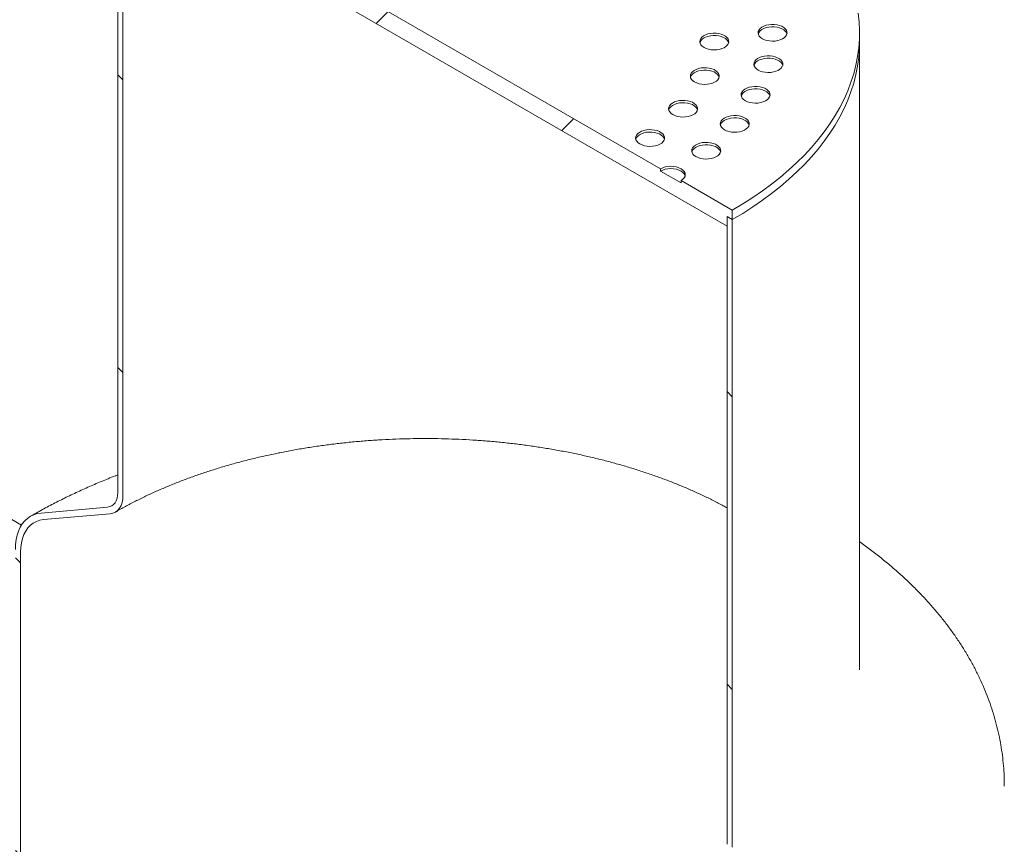
# Model space of a CAD drawing. Units: millimetres. Extents: x -78 to 653, y 5 to 290.
# Drawn here: x 367 to 382, y 226 to 238 of the extents above; entities that cross this region are included whole.
import ezdxf

# ---------------------------------------------------------------- set-up
doc = ezdxf.new("R2010")
doc.units = ezdxf.units.MM

msp = doc.modelspace()

# ---------------------------------------------------------------- hatches: boundary and pattern name
at = {"linetype": 'Continuous', "lineweight": 0}
h = msp.add_hatch(dxfattribs=at)
h.set_pattern_fill('ANSI31', style=0)
edge = h.paths.add_edge_path(flags=0)
edge.add_arc((332.590203, 204.49971), 0.222222, 270, 330.0026883)
edge.add_line((332.747338, 204.408998), (341.358327, 199.437979))
edge.add_arc((341.515462, 199.347267), 0.222222, 150.0026883, 270)
edge.add_line((341.515462, 199.165814), (342.144002, 198.802966))
edge.add_arc((342.144002, 198.984419), 0.222222, 270, 330.0026883)
edge.add_line((342.301136, 198.893707), (350.912126, 193.922689))
edge.add_arc((351.06926, 193.831977), 0.222222, 150.0026883, 270)
edge.add_line((351.06926, 193.650523), (351.6978, 193.287675))
edge.add_arc((351.6978, 193.469129), 0.222222, 270, 330.0026883)
edge.add_line((351.854935, 193.378417), (360.465924, 188.407399))
edge.add_arc((360.623059, 188.316687), 0.222222, 150.0026883, 270)
edge.add_line((360.623059, 188.135233), (361.251598, 187.772385))
edge.add_arc((361.251598, 187.953839), 0.222222, 270, 330.0026883)
edge.add_line((361.408733, 187.863127), (370.019722, 182.892108))
edge.add_arc((370.176857, 182.801396), 0.222222, 150.0026883, 270)
edge.add_line((370.176857, 182.619943), (370.805396, 182.257095))
edge.add_arc((370.805396, 182.438548), 0.222222, 270, 330.0026883)
edge.add_line((370.962531, 182.347836), (379.573521, 177.376818))
edge.add_arc((379.730655, 177.286106), 0.222222, 150.0026883, 270)
edge.add_line((379.730655, 177.104652), (380.359195, 176.741804))
edge.add_arc((380.359195, 176.923258), 0.222222, 270, 330.0026883)
edge.add_line((380.51633, 176.832546), (380.476324, 176.85564))
edge.add_arc((380.476324, 182.75288), 7.222222, 270, 307.3852468)
edge.add_arc((362.488674, 206.292309), 37.333333, 307.3852468, 355.4523218)
edge.add_line((386.731148, 204.364085), (386.645569, 204.413489))
edge.add_arc((362.488674, 206.292309), 37.222222, 307.3852468, 355.5527327, ccw=False)
edge.add_arc((380.476324, 182.75288), 7.111111, 270, 307.3852468, ccw=False)
edge.add_line((380.476324, 176.946367), (375.997981, 179.53166))
edge.add_line((375.997981, 179.53166), (375.997981, 183.070003))
edge.add_line((375.997981, 183.070003), (371.126801, 185.882075))
edge.add_line((371.126801, 185.882075), (371.126801, 182.343732))
edge.add_line((371.126801, 182.343732), (325.557698, 208.650215))
edge.add_line((325.557698, 208.650215), (325.557698, 240.313854))
edge.add_line((325.557698, 240.313854), (325.47913, 240.35921))
edge.add_line((325.47913, 240.35921), (325.47913, 208.695571))
edge.add_line((325.47913, 208.695571), (293.589336, 227.105158))
edge.add_arc((293.589336, 232.91167), 7.111111, 188.7586072, 270, ccw=False)
edge.add_arc((311.576986, 235.683001), 37.222222, 131.2272528, 188.7586072, ccw=False)
edge.add_line((287.926235, 262.673122), (287.838831, 262.723579))
edge.add_arc((311.576986, 235.683001), 37.333333, 131.278977, 188.7586072)
edge.add_arc((293.589336, 232.91167), 7.222222, 188.7586072, 270)
edge.add_arc((293.746471, 226.923719), 0.222222, 150.0026883, 270)
edge.add_line((293.746471, 226.742266), (294.37501, 226.379418))
edge.add_arc((294.37501, 226.560871), 0.222222, 270, 330.0026883)
edge.add_line((294.532145, 226.470159), (303.143134, 221.499141))
edge.add_arc((303.300269, 221.408429), 0.222222, 150.0026883, 270)
edge.add_line((303.300269, 221.226975), (303.928808, 220.864127))
edge.add_arc((303.928808, 221.045581), 0.222222, 270, 330.0026883)
edge.add_line((304.085943, 220.954869), (312.696932, 215.98385))
edge.add_arc((312.854067, 215.893138), 0.222222, 150.0026883, 270)
edge.add_line((312.854067, 215.711685), (313.482607, 215.348837))
edge.add_arc((313.482607, 215.53029), 0.222222, 270, 330.0026883)
edge.add_line((313.639742, 215.439578), (322.250731, 210.46856))
edge.add_arc((322.407866, 210.377848), 0.222222, 150.0026883, 270)
edge.add_line((322.407866, 210.196395), (323.036405, 209.833547))
edge.add_arc((323.036405, 210.015), 0.222222, 270, 330.0026883)
edge.add_line((323.19354, 209.924288), (331.804529, 204.95327))
edge.add_arc((331.961664, 204.862558), 0.222222, 150.0026883, 270)
edge.add_line((331.961664, 204.681104), (332.590203, 204.318256))
h.paths.add_polyline_path([(375.919414, 182.933906), (375.919414, 179.577016), (371.205369, 182.298376), (371.205369, 185.655266)], flags=0)
h = msp.add_hatch(dxfattribs=at)
h.set_pattern_fill('ANSI31', style=0)
h.paths.add_polyline_path([(378.197869, 235.002205), (378.197869, 235.147368), (378.276437, 235.102012), (378.276437, 235.247175), (377.490762, 235.700735), (377.490762, 235.664444), (377.176493, 235.845868), (377.176493, 235.882159), (369.94829, 240.054911), (369.94829, 240.018621), (369.63402, 240.200045), (369.63402, 240.236335), (368.848346, 240.689895), (368.848346, 240.544733), (368.926914, 240.499377), (368.926914, 240.354214)], flags=0)
h = msp.add_hatch(dxfattribs=at)
h.set_pattern_fill('ANSI31', angle=90, style=0)
edge = h.paths.add_edge_path(flags=0)
edge.add_line((367.709119, 230.498518), (368.730495, 230.589844))
edge.add_arc((368.534076, 231.096093), 0.555556, 291.2056799, 330.0026883)
edge.add_line((368.926914, 230.869313), (368.926914, 240.499377))
edge.add_line((368.926914, 240.499377), (368.848346, 240.544733))
edge.add_line((368.848346, 240.544733), (368.848346, 230.914669))
edge.add_arc((368.534076, 231.096093), 0.444444, 291.2056799, 330.0026883, ccw=False)
edge.add_line((368.691211, 230.691094), (367.669835, 230.599767))
edge.add_arc((368.062672, 229.587271), 1.111111, 111.2056799, 150.0026883)
edge.add_line((367.276998, 230.040831), (367.276998, 223.306501))
edge.add_line((367.276998, 223.306501), (367.355565, 223.261145))
edge.add_line((367.355565, 223.261145), (367.355565, 229.995475))
edge.add_arc((368.062672, 229.587271), 1, 111.2056799, 150.0026883, ccw=False)
h = msp.add_hatch(dxfattribs=at)
h.set_pattern_fill('ANSI31', style=0)
edge = h.paths.add_edge_path(flags=0)
edge.add_line((384.938954, 220.842795), (381.497701, 222.829388))
edge.add_arc((381.497701, 222.847533), 0.022222, 150.0026883, 270, ccw=False)
edge.add_line((381.481987, 222.856605), (381.481987, 222.892895))
edge.add_arc((381.466274, 222.901966), 0.022222, 330.0026883, 450)
edge.add_line((381.466274, 222.920112), (380.900588, 223.246675))
edge.add_arc((380.900588, 223.301111), 0.066667, 150.0026883, 270, ccw=False)
edge.add_line((380.853448, 223.328325), (380.853448, 223.364615))
edge.add_arc((380.806307, 223.391829), 0.066667, 330.0026883, 450)
edge.add_line((380.806307, 223.446265), (380.429184, 223.663974))
edge.add_arc((380.429184, 223.609538), 0.066667, 90, 150.0026883)
edge.add_line((380.382043, 223.636751), (380.382043, 223.600461))
edge.add_arc((380.334903, 223.627674), 0.066667, 270, 330.0026883, ccw=False)
edge.add_line((380.334903, 223.573238), (380.224909, 223.636737))
edge.add_line((380.224909, 223.636737), (380.224909, 223.564155))
edge.add_line((380.224909, 223.564155), (380.334903, 223.500657))
edge.add_arc((380.334903, 223.627674), 0.155556, 270, 330.0026883)
edge.add_line((380.444897, 223.564176), (380.444897, 223.582321))
edge.add_line((380.444897, 223.582321), (380.790594, 223.382755))
edge.add_line((380.790594, 223.382755), (380.790594, 223.364609))
edge.add_arc((380.900588, 223.301111), 0.155556, 150.0026883, 270)
edge.add_line((380.900588, 223.174094), (381.420721, 222.873828))
edge.add_arc((381.497701, 222.847533), 0.111111, 161.1412345, 270)
edge.add_line((381.497701, 222.756807), (384.938954, 220.770213))
edge.add_arc((384.938954, 221.659336), 1.088889, 270, 330.0026883)
edge.add_line((385.708915, 221.214847), (385.708915, 237.545663))
edge.add_arc((388.081651, 236.175912), 3.355556, -29.9973117, 150.0026883, ccw=False)
edge.add_line((390.454387, 234.80616), (390.517241, 234.769875))
edge.add_arc((388.081651, 236.175912), 3.444444, 330.0026883, 510.0026883)
edge.add_line((385.646061, 237.581948), (385.646061, 221.251132))
edge.add_arc((384.938954, 221.659336), 1, 270, 330.0026883, ccw=False)
h = msp.add_hatch(dxfattribs=at)
h.set_pattern_fill('ANSI31', style=0)
edge = h.paths.add_edge_path(flags=0)
edge.add_line((381.481987, 220.788034), (381.481987, 220.824325))
edge.add_arc((381.497701, 220.815254), 0.022222, 90, 150.0026883, ccw=False)
edge.add_line((381.497701, 220.833399), (384.938954, 218.846806))
edge.add_arc((384.938954, 221.659336), 3.444444, 270, 330.0026883)
edge.add_line((387.374544, 220.2533), (387.374544, 236.584116))
edge.add_arc((388.081651, 236.175912), 1, -29.9973117, 150.0026883, ccw=False)
edge.add_line((388.788757, 235.767708), (388.851611, 235.731423))
edge.add_arc((388.081651, 236.175912), 1.088889, 330.0026883, 510.0026883)
edge.add_line((387.31169, 236.620401), (387.31169, 220.289584))
edge.add_arc((384.938954, 221.659336), 3.355556, 270, 330.0026883, ccw=False)
edge.add_line((384.938954, 218.919388), (381.497701, 220.905981))
edge.add_arc((381.497701, 220.815254), 0.111111, 90, 140.8887946)
edge.add_line((381.420721, 220.877839), (380.900588, 221.178105))
edge.add_arc((380.900588, 221.051087), 0.155556, 90, 150.0026883)
edge.add_line((380.790594, 221.114586), (380.790594, 221.096441))
edge.add_line((380.790594, 221.096441), (380.444897, 221.296007))
edge.add_line((380.444897, 221.296007), (380.444897, 221.314152))
edge.add_arc((380.334903, 221.377651), 0.155556, 330.0026883, 450)
edge.add_line((380.334903, 221.504668), (380.224909, 221.568167))
edge.add_line((380.224909, 221.568167), (380.224909, 221.495585))
edge.add_line((380.224909, 221.495585), (380.334903, 221.432087))
edge.add_arc((380.334903, 221.377651), 0.066667, -29.9973117, 90, ccw=False)
edge.add_line((380.382043, 221.350437), (380.382043, 221.314146))
edge.add_arc((380.429184, 221.286933), 0.066667, 150.0026883, 270)
edge.add_line((380.429184, 221.232497), (380.806307, 221.014788))
edge.add_arc((380.806307, 221.069224), 0.066667, 270, 330.0026883)
edge.add_line((380.853448, 221.04201), (380.853448, 221.078301))
edge.add_arc((380.900588, 221.051087), 0.066667, 90, 150.0026883, ccw=False)
edge.add_line((380.900588, 221.105524), (381.466274, 220.77896))
edge.add_arc((381.466274, 220.797106), 0.022222, 270, 330.0026883)
h = msp.add_hatch(dxfattribs=at)
h.set_pattern_fill('ANSI31', angle=90, style=0)
edge = h.paths.add_edge_path(flags=0)
edge.add_arc((378.590706, 225.290524), 0.444444, 150.0026883, 234.8993285, ccw=False)
edge.add_line((378.276437, 225.471948), (378.276437, 235.102012))
edge.add_line((378.276437, 235.102012), (378.197869, 235.147368))
edge.add_line((378.197869, 235.147368), (378.197869, 225.517304))
edge.add_arc((378.590706, 225.290524), 0.555556, 150.0026883, 234.8993285)
edge.add_line((378.394288, 225.011055), (379.115497, 224.113878))
edge.add_line((379.115497, 224.113878), (381.419133, 222.784017))
edge.add_line((381.419133, 222.784017), (381.419133, 222.874744))
edge.add_line((381.419133, 222.874744), (379.136549, 224.192452))
edge.add_line((379.136549, 224.192452), (378.433571, 225.066949))

# ---------------------------------------------------------------- linework, layer by layer
at = {"color": 7, "linetype": 'Continuous', "lineweight": 15}
for p, q in [((368.848346, 230.914669), (368.848346, 240.544733)), ((368.926914, 240.499377), (368.926914, 230.869313)), ((368.926914, 240.354214), (378.197869, 235.002205)), ((377.176493, 235.882159), (369.94829, 240.054911)), ((380.229058, 237.823372), (380.229058, 237.968535)), ((380.229058, 228.193308), (380.229058, 237.823372)), ((377.176493, 235.882159), (377.176493, 235.845868)), ((377.490762, 235.664444), (377.176493, 235.845868)), ((378.276437, 235.247175), (377.490762, 235.700735)), ((377.490762, 235.664444), (377.490762, 235.700735)), ((378.276437, 235.102012), (378.276437, 235.247175)), ((378.197869, 235.147368), (378.276437, 235.102012)), ((378.197869, 235.002205), (378.197869, 235.147368)), ((378.197869, 225.517304), (378.197869, 235.147368)), ((378.276437, 235.102012), (378.276437, 225.471948)), ((367.370622, 230.416303), (363.520653, 232.638843)), ((367.669835, 230.599767), (368.691211, 230.691094)), ((368.730495, 230.589844), (367.709119, 230.498518)), ((367.355565, 229.995475), (367.355565, 223.261145))]:
    msp.add_line(p, q, dxfattribs=at)
at = {"color": 7, "linetype": 'Continuous', "lineweight": 15, "flags": 128}
for points in [[(378.276437, 235.247175), (378.436338, 235.342727), (378.590432, 235.441409), (378.738533, 235.543102), (378.880466, 235.647686), (379.016061, 235.755035), (379.145157, 235.865022), (379.2676, 235.977517), (379.383244, 236.092384), (379.491951, 236.209486), (379.593591, 236.328685), (379.688045, 236.449839), (379.775198, 236.572802), (379.854947, 236.697428), (379.927197, 236.823569), (379.991862, 236.951075), (380.048865, 237.079793), (380.098138, 237.209571), (380.139623, 237.340253), (380.173269, 237.471683), (380.199036, 237.603706), (380.216895, 237.736163), (380.226823, 237.868898), (380.22881, 238.001751), (380.222852, 238.134564), (380.208956, 238.26718)], [(378.73859, 237.877823), (378.771167, 237.862295), (378.808247, 237.850607), (378.848488, 237.843181), (378.890436, 237.840285), (378.932576, 237.842025), (378.973383, 237.848337), (379.011384, 237.858994), (379.045205, 237.87361), (379.073623, 237.891656), (379.095611, 237.912481), (379.110375, 237.935332), (379.117381, 237.959383), (379.116375, 237.983765), (379.107395, 238.007596), (379.090764, 238.030016), (379.067085, 238.050214), (379.037211, 238.067459), (379.002224, 238.081129), (378.963388, 238.09073), (378.922107, 238.095914), (378.879872, 238.096494), (378.838209, 238.09245), (378.798626, 238.083927), (378.762552, 238.071233), (378.731291, 238.054828), (378.705973, 238.035304), (378.687514, 238.013366), (378.676579, 237.989809), (378.673565, 237.965482), (378.678581, 237.941266), (378.691445, 237.918035), (378.711692, 237.89663), (378.73859, 237.877823)], [(379.115713, 237.95039), (379.107395, 237.971306), (379.090764, 237.993725), (379.067085, 238.013923), (379.037211, 238.031168), (379.002224, 238.044838), (378.963388, 238.054439), (378.922107, 238.059623), (378.879872, 238.060204), (378.838209, 238.056159), (378.798626, 238.047636), (378.762552, 238.034943), (378.731291, 238.018537), (378.705973, 237.999013), (378.687514, 237.977076), (378.676579, 237.953518), (378.675737, 237.95039)], [(377.84361, 237.743543), (377.876188, 237.728015), (377.913267, 237.716327), (377.953508, 237.708901), (377.995456, 237.706006), (378.037596, 237.707746), (378.078404, 237.714058), (378.116404, 237.724714), (378.150225, 237.73933), (378.178643, 237.757376), (378.200631, 237.778202), (378.215395, 237.801053), (378.222401, 237.825104), (378.221395, 237.849486), (378.212415, 237.873317), (378.195785, 237.895737), (378.172105, 237.915934), (378.142232, 237.933179), (378.107245, 237.94685), (378.068409, 237.95645), (378.027127, 237.961634), (377.984892, 237.962215), (377.94323, 237.95817), (377.903646, 237.949647), (377.867572, 237.936954), (377.836311, 237.920549), (377.810993, 237.901024), (377.792534, 237.879087), (377.781599, 237.855529), (377.778586, 237.831203), (377.783601, 237.806986), (377.796465, 237.783756), (377.816712, 237.76235), (377.84361, 237.743543)], [(378.220733, 237.81611), (378.212415, 237.837026), (378.195785, 237.859446), (378.172105, 237.879643), (378.142232, 237.896889), (378.107245, 237.910559), (378.068409, 237.920159), (378.027127, 237.925344), (377.984892, 237.925924), (377.94323, 237.92188), (377.903646, 237.913357), (377.867572, 237.900663), (377.836311, 237.884258), (377.810993, 237.864734), (377.792534, 237.842796), (377.781599, 237.819238), (377.780757, 237.81611)], [(378.276437, 235.102012), (378.436338, 235.197564), (378.590432, 235.296246), (378.738533, 235.397939), (378.880466, 235.502523), (379.016061, 235.609872), (379.145157, 235.71986), (379.2676, 235.832354), (379.383244, 235.947221), (379.491951, 236.064323), (379.593591, 236.183522), (379.688045, 236.304676), (379.775198, 236.427639), (379.854947, 236.552265), (379.927197, 236.678407), (379.991862, 236.805912), (380.048865, 236.934631), (380.098138, 237.064408), (380.139623, 237.19509), (380.173269, 237.32652), (380.199036, 237.458543), (380.216895, 237.591), (380.226823, 237.723735), (380.229058, 237.823372)], [(380.229058, 237.823372), (380.226823, 237.723735), (380.216895, 237.591), (380.199036, 237.458543), (380.173269, 237.32652), (380.139623, 237.19509), (380.098138, 237.064408), (380.048865, 236.934631), (379.991862, 236.805912), (379.927197, 236.678407), (379.854947, 236.552265), (379.775198, 236.427639), (379.688045, 236.304676), (379.593591, 236.183522), (379.491951, 236.064323), (379.383244, 235.947221), (379.2676, 235.832354), (379.145157, 235.71986), (379.016061, 235.609872), (378.880466, 235.502523), (378.738533, 235.397939), (378.590432, 235.296246), (378.436338, 235.197564), (378.276437, 235.102012)], [(378.672928, 237.396182), (378.705505, 237.380654), (378.742585, 237.368966), (378.782826, 237.36154), (378.824774, 237.358644), (378.866914, 237.360384), (378.907721, 237.366696), (378.945722, 237.377353), (378.979543, 237.391969), (379.007961, 237.410015), (379.029949, 237.43084), (379.044713, 237.453691), (379.051719, 237.477742), (379.050713, 237.502124), (379.041733, 237.525955), (379.025102, 237.548375), (379.001422, 237.568573), (378.971549, 237.585818), (378.936562, 237.599488), (378.897726, 237.609089), (378.856445, 237.614273), (378.814209, 237.614853), (378.772547, 237.610809), (378.732964, 237.602286), (378.69689, 237.589592), (378.665629, 237.573187), (378.640311, 237.553663), (378.621851, 237.531725), (378.610917, 237.508168), (378.607903, 237.483841), (378.612919, 237.459625), (378.625782, 237.436394), (378.646029, 237.414989), (378.672928, 237.396182)], [(379.050051, 237.468749), (379.041733, 237.489665), (379.025102, 237.512084), (379.001422, 237.532282), (378.971549, 237.549527), (378.936562, 237.563197), (378.897726, 237.572798), (378.856445, 237.577982), (378.814209, 237.578563), (378.772547, 237.574518), (378.732964, 237.565995), (378.69689, 237.553302), (378.665629, 237.536896), (378.640311, 237.517372), (378.621851, 237.495435), (378.610917, 237.471877), (378.610074, 237.468749)], [(377.69826, 237.213765), (377.730838, 237.198237), (377.767917, 237.186549), (377.808158, 237.179123), (377.850107, 237.176227), (377.892246, 237.177967), (377.933054, 237.184279), (377.971055, 237.194936), (378.004875, 237.209552), (378.033293, 237.227598), (378.055281, 237.248423), (378.070045, 237.271274), (378.077051, 237.295325), (378.076046, 237.319707), (378.067065, 237.343538), (378.050435, 237.365958), (378.026755, 237.386156), (377.996882, 237.403401), (377.961895, 237.417071), (377.923059, 237.426672), (377.881777, 237.431856), (377.839542, 237.432436), (377.79788, 237.428392), (377.758296, 237.419869), (377.722222, 237.407175), (377.690961, 237.39077), (377.665644, 237.371246), (377.647184, 237.349308), (377.63625, 237.325751), (377.633236, 237.301424), (377.638251, 237.277208), (377.651115, 237.253977), (377.671362, 237.232572), (377.69826, 237.213765)], [(378.075383, 237.286332), (378.067065, 237.307248), (378.050435, 237.329667), (378.026755, 237.349865), (377.996882, 237.36711), (377.961895, 237.38078), (377.923059, 237.390381), (377.881777, 237.395565), (377.839542, 237.396146), (377.79788, 237.392101), (377.758296, 237.383578), (377.722222, 237.370885), (377.690961, 237.354479), (377.665644, 237.334955), (377.647184, 237.313018), (377.63625, 237.28946), (377.635407, 237.286332)], [(378.477558, 236.926401), (378.510136, 236.910873), (378.547215, 236.899184), (378.587456, 236.891758), (378.629404, 236.888863), (378.671544, 236.890603), (378.712351, 236.896915), (378.750352, 236.907571), (378.784173, 236.922187), (378.812591, 236.940234), (378.834579, 236.961059), (378.849343, 236.98391), (378.856349, 237.007961), (378.855343, 237.032343), (378.846363, 237.056174), (378.829733, 237.078594), (378.806053, 237.098791), (378.776179, 237.116037), (378.741193, 237.129707), (378.702356, 237.139307), (378.661075, 237.144492), (378.61884, 237.145072), (378.577177, 237.141028), (378.537594, 237.132505), (378.50152, 237.119811), (378.470259, 237.103406), (378.444941, 237.083881), (378.426482, 237.061944), (378.415547, 237.038386), (378.412533, 237.01406), (378.417549, 236.989843), (378.430413, 236.966613), (378.45066, 236.945207), (378.477558, 236.926401)], [(378.854681, 236.998967), (378.846363, 237.019883), (378.829733, 237.042303), (378.806053, 237.0625), (378.776179, 237.079746), (378.741193, 237.093416), (378.702356, 237.103017), (378.661075, 237.108201), (378.61884, 237.108781), (378.577177, 237.104737), (378.537594, 237.096214), (378.50152, 237.08352), (378.470259, 237.067115), (378.444941, 237.047591), (378.426482, 237.025653), (378.415547, 237.002096), (378.414705, 236.998967)], [(377.365286, 236.713009), (377.397863, 236.697481), (377.434943, 236.685793), (377.475184, 236.678367), (377.517132, 236.675471), (377.559271, 236.677211), (377.600079, 236.683523), (377.63808, 236.69418), (377.6719, 236.708796), (377.700318, 236.726842), (377.722307, 236.747667), (377.737071, 236.770518), (377.744076, 236.794569), (377.743071, 236.818951), (377.734091, 236.842783), (377.71746, 236.865202), (377.69378, 236.8854), (377.663907, 236.902645), (377.62892, 236.916315), (377.590084, 236.925916), (377.548802, 236.9311), (377.506567, 236.93168), (377.464905, 236.927636), (377.425322, 236.919113), (377.389248, 236.906419), (377.357987, 236.890014), (377.332669, 236.87049), (377.314209, 236.848553), (377.303275, 236.824995), (377.300261, 236.800668), (377.305277, 236.776452), (377.31814, 236.753221), (377.338387, 236.731816), (377.365286, 236.713009)], [(377.742408, 236.785576), (377.734091, 236.806492), (377.71746, 236.828911), (377.69378, 236.849109), (377.663907, 236.866354), (377.62892, 236.880024), (377.590084, 236.889625), (377.548802, 236.894809), (377.506567, 236.89539), (377.464905, 236.891345), (377.425322, 236.882822), (377.389248, 236.870129), (377.357987, 236.853723), (377.332669, 236.834199), (377.314209, 236.812262), (377.303275, 236.788704), (377.302432, 236.785576)], [(378.157291, 236.480046), (378.189869, 236.464518), (378.226948, 236.45283), (378.267189, 236.445404), (378.309138, 236.442509), (378.351277, 236.444248), (378.392085, 236.450561), (378.430086, 236.461217), (378.463906, 236.475833), (378.492324, 236.493879), (378.514312, 236.514704), (378.529076, 236.537555), (378.536082, 236.561607), (378.535077, 236.585988), (378.526097, 236.60982), (378.509466, 236.632239), (378.485786, 236.652437), (378.455913, 236.669682), (378.420926, 236.683352), (378.38209, 236.692953), (378.340808, 236.698137), (378.298573, 236.698718), (378.256911, 236.694673), (378.217327, 236.68615), (378.181253, 236.673457), (378.149993, 236.657051), (378.124675, 236.637527), (378.106215, 236.61559), (378.095281, 236.592032), (378.092267, 236.567705), (378.097282, 236.543489), (378.110146, 236.520258), (378.130393, 236.498853), (378.157291, 236.480046)], [(378.534414, 236.552613), (378.526097, 236.573529), (378.509466, 236.595949), (378.485786, 236.616146), (378.455913, 236.633392), (378.420926, 236.647062), (378.38209, 236.656662), (378.340808, 236.661847), (378.298573, 236.662427), (378.256911, 236.658383), (378.217327, 236.64986), (378.181253, 236.637166), (378.149993, 236.620761), (378.124675, 236.601236), (378.106215, 236.579299), (378.095281, 236.555741), (378.094438, 236.552613)], [(376.859239, 236.263161), (376.891816, 236.247633), (376.928896, 236.235945), (376.969137, 236.228519), (377.011085, 236.225623), (377.053225, 236.227363), (377.094032, 236.233675), (377.132033, 236.244332), (377.165853, 236.258948), (377.194271, 236.276994), (377.21626, 236.297819), (377.231024, 236.32067), (377.238029, 236.344721), (377.237024, 236.369103), (377.228044, 236.392935), (377.211413, 236.415354), (377.187733, 236.435552), (377.15786, 236.452797), (377.122873, 236.466467), (377.084037, 236.476068), (377.042755, 236.481252), (377.00052, 236.481832), (376.958858, 236.477788), (376.919275, 236.469265), (376.883201, 236.456572), (376.85194, 236.440166), (376.826622, 236.420642), (376.808162, 236.398705), (376.797228, 236.375147), (376.794214, 236.35082), (376.79923, 236.326604), (376.812093, 236.303373), (376.83234, 236.281968), (376.859239, 236.263161)], [(377.236361, 236.335728), (377.228044, 236.356644), (377.211413, 236.379063), (377.187733, 236.399261), (377.15786, 236.416506), (377.122873, 236.430177), (377.084037, 236.439777), (377.042755, 236.444961), (377.00052, 236.445542), (376.958858, 236.441497), (376.919275, 236.432974), (376.883201, 236.420281), (376.85194, 236.403875), (376.826622, 236.384351), (376.808162, 236.362414), (376.797228, 236.338856), (376.796385, 236.335728)], [(377.720014, 236.06811), (377.752591, 236.052582), (377.789671, 236.040894), (377.829912, 236.033468), (377.87186, 236.030572), (377.914, 236.032312), (377.954807, 236.038624), (377.992808, 236.049281), (378.026629, 236.063896), (378.055047, 236.081943), (378.077035, 236.102768), (378.091799, 236.125619), (378.098805, 236.14967), (378.097799, 236.174052), (378.088819, 236.197883), (378.072188, 236.220303), (378.048509, 236.240501), (378.018635, 236.257746), (377.983648, 236.271416), (377.944812, 236.281017), (377.903531, 236.286201), (377.861296, 236.286781), (377.819633, 236.282737), (377.78005, 236.274214), (377.743976, 236.26152), (377.712715, 236.245115), (377.687397, 236.225591), (377.668938, 236.203653), (377.658003, 236.180096), (377.654989, 236.155769), (377.660005, 236.131553), (377.672869, 236.108322), (377.693115, 236.086917), (377.720014, 236.06811)], [(378.097137, 236.140677), (378.088819, 236.161593), (378.072188, 236.184012), (378.048509, 236.20421), (378.018635, 236.221455), (377.983648, 236.235125), (377.944812, 236.244726), (377.903531, 236.24991), (377.861296, 236.250491), (377.819633, 236.246446), (377.78005, 236.237923), (377.743976, 236.22523), (377.712715, 236.208824), (377.687397, 236.1893), (377.668938, 236.167363), (377.658003, 236.143805), (377.657161, 236.140677)], [(377.490762, 235.700735), (377.518399, 235.720175), (377.538934, 235.742354), (377.55158, 235.766419), (377.55585, 235.791447), (377.55158, 235.816474), (377.538934, 235.84054), (377.518399, 235.862719), (377.490762, 235.882159), (377.457088, 235.898113), (377.418668, 235.909968), (377.376981, 235.917268), (377.333628, 235.919733), (377.290274, 235.917268), (377.248587, 235.909968), (377.210167, 235.898113), (377.176493, 235.882159)], [(377.553616, 235.773301), (377.55158, 235.780183), (377.538934, 235.804249), (377.518399, 235.826428), (377.490762, 235.845868), (377.457088, 235.861822), (377.418668, 235.873677), (377.376981, 235.880977), (377.333628, 235.883442), (377.290274, 235.880977), (377.248587, 235.873677), (377.210167, 235.861822), (377.176493, 235.845868)], [(368.691211, 230.691094), (368.725392, 230.697735), (368.756299, 230.711192), (368.783403, 230.731235), (368.806242, 230.757521), (368.824424, 230.7896), (368.837638, 230.826923), (368.845658, 230.868852), (368.848346, 230.914669)], [(368.926914, 230.869313), (368.923553, 230.812042), (368.913528, 230.759631), (368.897011, 230.712977), (368.874283, 230.672878), (368.845735, 230.640021), (368.811854, 230.614967), (368.773221, 230.598146), (368.730495, 230.589844)], [(367.276998, 230.040831), (367.279987, 230.118178), (367.288934, 230.191486), (367.303769, 230.260194), (367.32438, 230.323782), (367.350609, 230.381764), (367.382258, 230.433699), (367.419085, 230.479193), (367.460811, 230.517898), (367.507116, 230.549521), (367.55765, 230.573821), (367.612028, 230.590612), (367.669835, 230.599767)], [(367.709119, 230.498518), (367.65251, 230.489187), (367.599615, 230.471688), (367.550915, 230.44618), (367.506848, 230.412893), (367.467816, 230.372129), (367.43417, 230.324258), (367.406217, 230.269712), (367.384208, 230.208986), (367.368344, 230.142629), (367.358767, 230.071244), (367.355565, 229.995475)]]:
    msp.add_lwpolyline(points, dxfattribs=at)
at = {"color": 7, "linetype": 'Continuous', "lineweight": 15}
for points, knots in [([(368.811832, 230.614954), (368.837394, 230.629564), (368.911801, 230.672092), (369.038924, 230.740713), (369.194715, 230.819888), (369.355359, 230.896407), (369.520603, 230.970199), (369.6903, 231.041149), (369.864267, 231.109159), (370.042321, 231.174131), (370.224272, 231.235972), (370.409923, 231.294595), (370.599073, 231.349916), (370.791516, 231.401858), (370.987041, 231.450347), (371.185433, 231.495315), (371.386473, 231.5367), (371.589937, 231.574443), (371.795602, 231.608492), (372.003239, 231.6388), (372.212617, 231.665326), (372.423503, 231.688031), (372.635664, 231.706886), (372.848862, 231.721864), (373.06286, 231.732944), (373.277421, 231.740111), (373.492304, 231.743356), (373.707272, 231.742672), (373.922081, 231.738062), (374.136493, 231.72953), (374.350268, 231.71709), (374.563166, 231.700756), (374.774951, 231.680552), (374.985387, 231.656505), (375.194238, 231.628648), (375.401273, 231.597019), (375.606261, 231.561661), (375.808973, 231.522624), (376.009185, 231.479962), (376.206673, 231.433734), (376.401218, 231.384005), (376.592606, 231.330845), (376.780625, 231.27433), (376.965068, 231.214541), (377.145733, 231.151563), (377.322421, 231.085486), (377.494951, 231.01641), (377.663106, 230.944422), (377.826817, 230.86968), (377.985514, 230.792098), (378.10928, 230.728557), (378.178329, 230.69005), (378.197869, 230.679153)], [0, 0, 0, 0, 0.010623416, 0.030923156, 0.051234575, 0.071558007, 0.091894676, 0.112245391, 0.132610607, 0.152990494, 0.173384982, 0.193793811, 0.214216561, 0.234652685, 0.255101535, 0.275562384, 0.296034437, 0.316516853, 0.337008752, 0.357509225, 0.37801734, 0.39853215, 0.419052696, 0.439578009, 0.460107117, 0.480639041, 0.5011728, 0.521707411, 0.542241833, 0.562774809, 0.583305353, 0.603832478, 0.624355198, 0.644872531, 0.665383494, 0.685887114, 0.706382422, 0.726868463, 0.747344299, 0.767809015, 0.788261729, 0.808701599, 0.829127838, 0.849539731, 0.86993665, 0.890318081, 0.910683647, 0.931033147, 0.951366592, 0.971684255, 0.99198672, 1, 1, 1, 1]), ([(368.848346, 231.184581), (368.83442, 231.179349), (368.748561, 231.147094), (368.594309, 231.084008), (368.385929, 230.995135), (368.181754, 230.902031), (367.981522, 230.805183), (367.785597, 230.704457), (367.628024, 230.618738), (367.536305, 230.566231), (367.507162, 230.549547)], [0, 0, 0, 0, 0.029005637, 0.178832509, 0.328801748, 0.47890768, 0.62914123, 0.779489343, 0.929934375, 1, 1, 1, 1]), ([(382.45042, 226.411666), (382.450628, 226.434644), (382.45132, 226.511361), (382.445081, 226.641762), (382.431927, 226.802607), (382.411374, 226.963003), (382.383968, 227.122849), (382.34958, 227.282051), (382.308256, 227.440511), (382.259992, 227.598134), (382.204795, 227.754821), (382.142665, 227.910469), (382.073607, 228.064973), (381.997627, 228.218221), (381.914735, 228.370097), (381.824949, 228.520475), (381.728296, 228.669225), (381.624817, 228.816208), (381.514564, 228.961282), (381.397606, 229.104298), (381.274029, 229.245104), (381.143936, 229.38355), (381.007441, 229.519481), (380.864694, 229.65276), (380.715788, 229.783207), (380.56109, 229.910826), (380.400003, 230.034966), (380.289091, 230.117599), (380.230504, 230.157851), (380.229058, 230.158845)], [0, 0, 0, 0, 0.015999557, 0.053418012, 0.09083648, 0.128286892, 0.16580146, 0.203411407, 0.241146535, 0.279034775, 0.317101744, 0.355370287, 0.393860039, 0.432587005, 0.4715632, 0.510796358, 0.550289754, 0.590042148, 0.63004789, 0.670297181, 0.710776494, 0.751469139, 0.792355931, 0.833415933, 0.874627202, 0.915967521, 0.957415051, 0.998948882, 1, 1, 1, 1])]:
    msp.add_open_spline(points, degree=3, knots=knots, dxfattribs=at)

doc.saveas('drawing.dxf')
